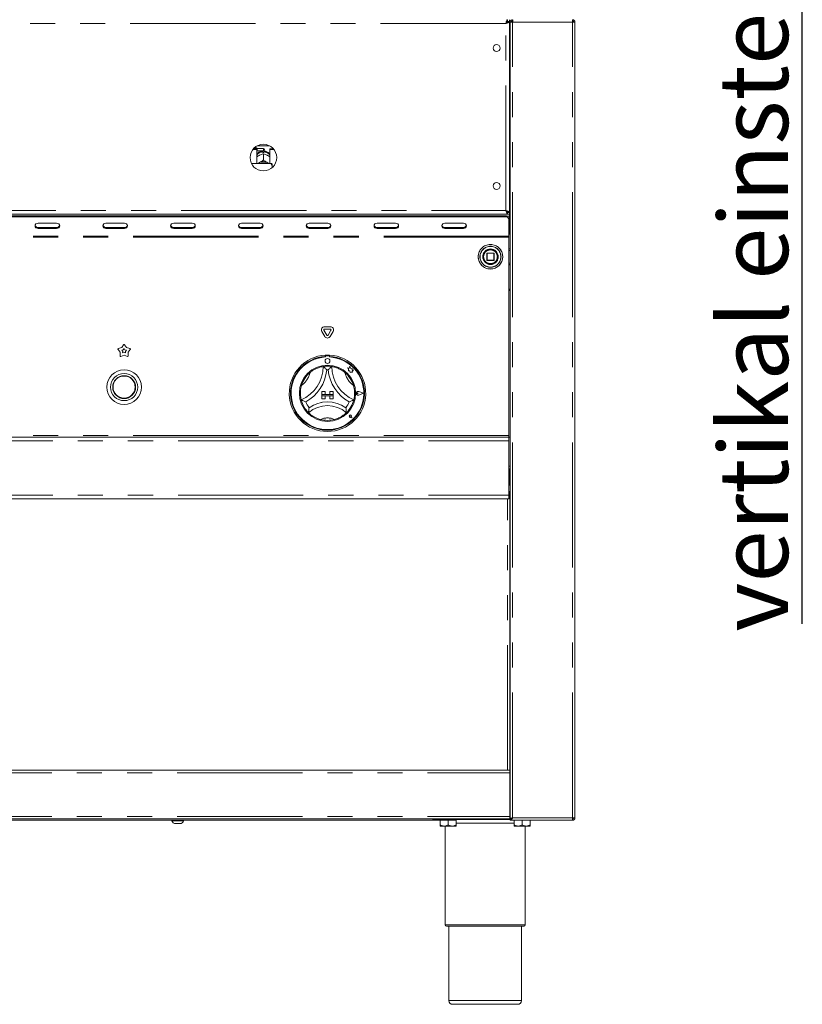
# Paper-space layout 'GNKD+Etagere' of a CAD drawing. Units: millimetres. Extents: x 5 to 415, y 5 to 292.
# Drawn here: x 112 to 152, y 162 to 212 of the extents above; entities that cross this region are included whole.
import ezdxf

# ---------------------------------------------------------------- set-up
doc = ezdxf.new("R2010")
doc.units = ezdxf.units.MM
doc.linetypes.add('PHANTOM', pattern=[12.7, 6.35, -1.27, 1.27, -1.27, 1.27, -1.27])
doc.layers.add('BEMAßUNG', color=96, linetype='Continuous')
doc.layers.add('SLD-0', color=179, linetype='Continuous')
doc.styles.add('SLDTEXTSTYLE0', font='TXT', dxfattribs={"width": 0.75})

# ---------------------------------------------------------------- blocks, each defined once
blk = doc.blocks.new('SW_NOTE_0_35')
at = {"layer": 'BEMAßUNG', "color": 0, "insert": (-72.19, 0), "char_height": 56, "attachment_point": 1, "rotation": 90, "style": 'SLDTEXTSTYLE0'}
blk.add_mtext('vertikal einstellbar', dxfattribs=at)
blk = doc.blocks.new('SW_NOTE_13')
at = {"layer": 'BEMAßUNG'}
blk.add_line((0, -644.61), (0, 0), dxfattribs=at)
at = {"layer": 'BEMAßUNG', "color": 96}
blk.add_blockref('SW_NOTE_0_35', (4.6, -650.95), dxfattribs=at)

psp = doc.layouts.new('GNKD+Etagere')

# ---------------------------------------------------------------- linework, layer by layer
at = {"layer": 'SLD-0', "color": 179, "linetype": 'Continuous', "lineweight": 18}
for p, q in [((136.689, 212.31), (136.689, 212.404)), ((136.796, 212.404), (136.796, 212.31)), ((136.952, 212.404), (136.952, 212.341)), ((139.983, 212.404), (139.983, 212.341)), ((136.689, 212.31), (136.796, 212.31)), ((136.702, 212.297), (136.702, 212.304)), ((136.702, 212.304), (136.796, 212.304)), ((136.702, 212.297), (136.796, 212.297)), ((136.796, 212.297), (136.796, 212.304)), ((136.796, 202.636), (136.796, 212.297)), ((136.827, 171.848), (136.827, 212.279)), ((136.827, 212.279), (136.952, 212.279)), ((136.952, 212.341), (136.927, 212.336)), ((139.983, 212.279), (140.108, 212.279)), ((140.108, 171.904), (140.108, 212.279)), ((136.796, 211.716), (136.827, 211.716)), ((123.961, 205.904), (123.858, 205.904)), ((123.992, 205.873), (123.961, 205.904)), ((123.961, 205.852), (123.961, 205.904)), ((124.311, 205.873), (123.992, 205.873)), ((123.992, 205.873), (123.992, 205.748)), ((124.002, 206.004), (124.62, 206.004)), ((123.774, 205.812), (123.983, 205.812)), ((123.806, 205.852), (123.983, 205.852)), ((123.983, 205.812), (123.983, 205.852)), ((123.983, 205.812), (123.983, 205.105)), ((123.983, 205.738), (123.992, 205.748)), ((123.992, 205.748), (124.311, 205.748)), ((124.095, 205.514), (124.121, 205.528)), ((124.286, 205.667), (124.286, 205.7)), ((124.311, 205.601), (124.311, 205.601)), ((124.311, 205.601), (124.311, 205.284)), ((124.311, 205.601), (124.311, 205.601)), ((124.336, 205.7), (124.336, 205.667)), ((124.367, 205.816), (124.367, 205.804)), ((124.501, 205.528), (124.527, 205.514)), ((124.639, 205.852), (124.816, 205.852)), ((124.639, 205.812), (124.639, 205.852)), ((124.639, 205.105), (124.639, 205.812)), ((124.639, 205.812), (124.849, 205.812)), ((124.686, 205.105), (123.706, 205.105)), ((124.037, 205.105), (124.055, 205.118)), ((124.055, 205.118), (124.095, 205.144)), ((124.095, 205.144), (124.121, 205.158)), ((124.311, 205.284), (124.311, 205.284)), ((124.311, 205.284), (124.311, 205.284)), ((124.311, 205.284), (124.311, 205.284)), ((124.501, 205.158), (124.527, 205.144)), ((124.527, 205.144), (124.568, 205.118)), ((124.568, 205.118), (124.585, 205.105)), ((124.749, 204.969), (124.749, 205.09)), ((124.749, 204.969), (124.749, 204.89)), ((136.827, 203.216), (136.796, 203.216)), ((56.559, 202.529), (136.689, 202.529)), ((56.671, 202.451), (136.577, 202.451)), ((56.671, 202.404), (136.577, 202.404)), ((136.827, 202.654), (136.646, 202.654)), ((136.689, 202.623), (136.689, 202.529)), ((136.689, 202.623), (136.796, 202.623)), ((136.689, 202.529), (136.796, 202.529)), ((136.702, 202.636), (136.796, 202.636)), ((136.702, 202.636), (136.702, 202.629)), ((136.702, 202.629), (136.796, 202.629)), ((136.796, 202.636), (136.796, 202.629)), ((136.796, 202.529), (136.796, 202.623)), ((136.827, 202.56), (136.796, 202.56)), ((136.796, 202.435), (136.796, 202.529)), ((136.827, 202.466), (136.796, 202.466)), ((136.796, 202.435), (136.796, 201.591)), ((112.745, 201.996), (112.733, 201.944)), ((112.733, 201.944), (112.745, 201.893)), ((112.779, 202.04), (112.745, 201.996)), ((112.745, 201.893), (112.779, 201.849)), ((112.83, 202.069), (112.779, 202.04)), ((112.889, 202.08), (112.83, 202.069)), ((113.827, 202.08), (112.889, 202.08)), ((113.887, 202.069), (113.827, 202.08)), ((113.937, 202.04), (113.887, 202.069)), ((113.971, 201.996), (113.937, 202.04)), ((113.937, 201.849), (113.971, 201.893)), ((113.983, 201.944), (113.971, 201.996)), ((113.971, 201.893), (113.983, 201.944)), ((116.182, 201.996), (116.171, 201.944)), ((116.171, 201.944), (116.182, 201.893)), ((116.216, 202.04), (116.182, 201.996)), ((116.182, 201.893), (116.216, 201.849)), ((116.267, 202.069), (116.216, 202.04)), ((116.327, 202.08), (116.267, 202.069)), ((117.264, 202.08), (116.327, 202.08)), ((117.324, 202.069), (117.264, 202.08)), ((117.375, 202.04), (117.324, 202.069)), ((117.409, 201.996), (117.375, 202.04)), ((117.375, 201.849), (117.409, 201.893)), ((117.421, 201.944), (117.409, 201.996)), ((117.409, 201.893), (117.421, 201.944)), ((119.62, 201.996), (119.608, 201.944)), ((119.608, 201.944), (119.62, 201.893)), ((119.654, 202.04), (119.62, 201.996)), ((119.62, 201.893), (119.654, 201.849)), ((119.705, 202.069), (119.654, 202.04)), ((119.764, 202.08), (119.705, 202.069)), ((120.702, 202.08), (119.764, 202.08)), ((120.762, 202.069), (120.702, 202.08)), ((120.812, 202.04), (120.762, 202.069)), ((120.846, 201.996), (120.812, 202.04)), ((120.812, 201.849), (120.846, 201.893)), ((120.858, 201.944), (120.846, 201.996)), ((120.846, 201.893), (120.858, 201.944)), ((123.057, 201.996), (123.046, 201.944)), ((123.046, 201.944), (123.057, 201.893)), ((123.091, 202.04), (123.057, 201.996)), ((123.057, 201.893), (123.091, 201.849)), ((123.142, 202.069), (123.091, 202.04)), ((123.202, 202.08), (123.142, 202.069)), ((124.139, 202.08), (123.202, 202.08)), ((124.199, 202.069), (124.139, 202.08)), ((124.25, 202.04), (124.199, 202.069)), ((124.284, 201.996), (124.25, 202.04)), ((124.25, 201.849), (124.284, 201.893)), ((124.296, 201.944), (124.284, 201.996)), ((124.284, 201.893), (124.296, 201.944)), ((126.495, 201.996), (126.483, 201.944)), ((126.483, 201.944), (126.495, 201.893)), ((126.529, 202.04), (126.495, 201.996)), ((126.495, 201.893), (126.529, 201.849)), ((126.58, 202.069), (126.529, 202.04)), ((126.639, 202.08), (126.58, 202.069)), ((127.577, 202.08), (126.639, 202.08)), ((127.637, 202.069), (127.577, 202.08)), ((127.687, 202.04), (127.637, 202.069)), ((127.721, 201.996), (127.687, 202.04)), ((127.687, 201.849), (127.721, 201.893)), ((127.733, 201.944), (127.721, 201.996)), ((127.721, 201.893), (127.733, 201.944)), ((129.932, 201.996), (129.921, 201.944)), ((129.921, 201.944), (129.932, 201.893)), ((129.966, 202.04), (129.932, 201.996)), ((129.932, 201.893), (129.966, 201.849)), ((130.017, 202.069), (129.966, 202.04)), ((130.077, 202.08), (130.017, 202.069)), ((131.014, 202.08), (130.077, 202.08)), ((131.074, 202.069), (131.014, 202.08)), ((131.125, 202.04), (131.074, 202.069)), ((131.159, 201.996), (131.125, 202.04)), ((131.125, 201.849), (131.159, 201.893)), ((131.171, 201.944), (131.159, 201.996)), ((131.159, 201.893), (131.171, 201.944)), ((133.37, 201.996), (133.358, 201.944)), ((133.358, 201.944), (133.37, 201.893)), ((133.404, 202.04), (133.37, 201.996)), ((133.37, 201.893), (133.404, 201.849)), ((133.455, 202.069), (133.404, 202.04)), ((133.514, 202.08), (133.455, 202.069)), ((134.452, 202.08), (133.514, 202.08)), ((134.512, 202.069), (134.452, 202.08)), ((134.562, 202.04), (134.512, 202.069)), ((134.596, 201.996), (134.562, 202.04)), ((134.562, 201.849), (134.596, 201.893)), ((134.608, 201.944), (134.596, 201.996)), ((134.596, 201.893), (134.608, 201.944)), ((136.764, 202.289), (136.764, 202.242)), ((136.764, 202.242), (136.764, 201.42)), ((112.779, 201.849), (112.83, 201.819)), ((112.83, 201.819), (112.889, 201.809)), ((112.889, 201.856), (113.827, 201.856)), ((112.889, 201.809), (113.827, 201.809)), ((113.827, 201.809), (113.887, 201.819)), ((113.887, 201.819), (113.937, 201.849)), ((116.216, 201.849), (116.267, 201.819)), ((116.267, 201.819), (116.327, 201.809)), ((116.327, 201.856), (117.264, 201.856)), ((116.327, 201.809), (117.264, 201.809)), ((117.264, 201.809), (117.324, 201.819)), ((117.324, 201.819), (117.375, 201.849)), ((119.654, 201.849), (119.705, 201.819)), ((119.705, 201.819), (119.764, 201.809)), ((119.764, 201.856), (120.702, 201.856)), ((119.764, 201.809), (120.702, 201.809)), ((120.702, 201.809), (120.762, 201.819)), ((120.762, 201.819), (120.812, 201.849)), ((123.091, 201.849), (123.142, 201.819)), ((123.142, 201.819), (123.202, 201.809)), ((123.202, 201.856), (124.139, 201.856)), ((123.202, 201.809), (124.139, 201.809)), ((124.139, 201.809), (124.199, 201.819)), ((124.199, 201.819), (124.25, 201.849)), ((126.529, 201.849), (126.58, 201.819)), ((126.58, 201.819), (126.639, 201.809)), ((126.639, 201.856), (127.577, 201.856)), ((126.639, 201.809), (127.577, 201.809)), ((127.577, 201.809), (127.637, 201.819)), ((127.637, 201.819), (127.687, 201.849)), ((129.966, 201.849), (130.017, 201.819)), ((130.017, 201.819), (130.077, 201.809)), ((130.077, 201.856), (131.014, 201.856)), ((130.077, 201.809), (131.014, 201.809)), ((131.014, 201.809), (131.074, 201.819)), ((131.074, 201.819), (131.125, 201.849)), ((133.404, 201.849), (133.455, 201.819)), ((133.455, 201.819), (133.514, 201.809)), ((133.514, 201.856), (134.452, 201.856)), ((133.514, 201.809), (134.452, 201.809)), ((134.452, 201.809), (134.512, 201.819)), ((134.512, 201.819), (134.562, 201.849)), ((136.764, 201.373), (136.764, 201.42)), ((136.764, 191.31), (136.764, 201.373)), ((135.455, 200.424), (135.452, 200.371)), ((135.639, 200.548), (135.639, 200.198)), ((136.002, 200.56), (135.652, 200.56)), ((136.014, 200.198), (136.014, 200.548)), ((135.652, 200.185), (136.002, 200.185)), ((136.764, 198.723), (136.827, 198.723)), ((136.764, 198.716), (136.827, 198.716)), ((136.764, 198.654), (136.827, 198.654)), ((127.426, 196.326), (127.276, 196.586)), ((127.534, 196.388), (127.384, 196.648)), ((127.411, 196.82), (127.711, 196.82)), ((127.411, 196.695), (127.711, 196.695)), ((127.738, 196.648), (127.588, 196.388)), ((127.847, 196.586), (127.696, 196.326)), ((117.127, 195.76), (117.222, 195.909)), ((117.275, 195.909), (117.371, 195.76)), ((117.051, 195.527), (116.938, 195.665)), ((116.954, 195.715), (117.127, 195.76)), ((117.04, 195.35), (117.051, 195.527)), ((117.249, 195.384), (117.083, 195.319)), ((117.128, 195.631), (117.205, 195.651)), ((117.179, 195.569), (117.128, 195.631)), ((117.174, 195.489), (117.179, 195.569)), ((117.249, 195.518), (117.174, 195.489)), ((117.205, 195.651), (117.249, 195.718)), ((117.249, 195.718), (117.292, 195.651)), ((117.323, 195.489), (117.249, 195.518)), ((117.414, 195.319), (117.249, 195.384)), ((117.292, 195.651), (117.37, 195.631)), ((117.37, 195.631), (117.319, 195.569)), ((117.319, 195.569), (117.323, 195.489)), ((117.371, 195.76), (117.543, 195.715)), ((117.559, 195.665), (117.446, 195.527)), ((117.446, 195.527), (117.457, 195.35)), ((127.452, 195.379), (127.452, 195.316)), ((127.671, 195.379), (127.671, 195.316)), ((127.464, 195.32), (127.464, 195.286)), ((127.627, 195.351), (127.496, 195.351)), ((127.658, 195.286), (127.658, 195.32)), ((128.665, 194.715), (128.564, 194.742)), ((128.564, 194.742), (128.619, 194.701)), ((128.619, 194.701), (128.619, 194.581)), ((128.619, 194.581), (128.703, 194.586)), ((128.695, 194.828), (128.665, 194.715)), ((128.726, 194.714), (128.695, 194.828)), ((128.703, 194.586), (128.708, 194.506)), ((128.708, 194.506), (128.777, 194.51)), ((128.817, 194.7), (128.726, 194.714)), ((128.777, 194.51), (128.818, 194.499)), ((128.805, 194.625), (128.817, 194.7)), ((128.88, 194.63), (128.805, 194.625)), ((128.818, 194.547), (128.88, 194.63)), ((128.818, 194.499), (128.818, 194.547)), ((127.28, 193.538), (127.436, 193.538)), ((127.28, 193.538), (127.28, 193.382)), ((127.28, 193.382), (127.436, 193.382)), ((127.28, 193.382), (127.28, 193.32)), ((127.842, 193.382), (127.28, 193.382)), ((127.436, 193.538), (127.436, 193.382)), ((127.842, 193.538), (127.686, 193.538)), ((127.686, 193.538), (127.686, 193.382)), ((127.842, 193.382), (127.686, 193.382)), ((127.842, 193.538), (127.842, 193.382)), ((127.842, 193.382), (127.842, 193.32)), ((129.112, 193.445), (129.071, 193.473)), ((129.112, 193.445), (129.071, 193.416)), ((129.38, 193.445), (129.146, 193.533)), ((129.38, 193.445), (129.146, 193.356)), ((129.385, 193.445), (129.147, 193.535)), ((129.385, 193.445), (129.147, 193.354)), ((127.249, 192.977), (127.25, 192.977)), ((127.28, 193.32), (127.436, 193.32)), ((127.28, 193.163), (127.28, 193.32)), ((127.28, 193.32), (127.842, 193.32)), ((127.28, 193.163), (127.436, 193.163)), ((127.436, 193.163), (127.436, 193.32)), ((127.842, 193.32), (127.686, 193.32)), ((127.686, 193.163), (127.686, 193.32)), ((127.842, 193.163), (127.686, 193.163)), ((127.842, 193.163), (127.842, 193.32)), ((128.721, 192.284), (128.69, 192.289)), ((128.801, 192.205), (128.709, 192.223)), ((128.802, 192.204), (128.709, 192.223)), ((128.721, 192.284), (128.717, 192.315)), ((128.802, 192.204), (128.783, 192.297)), ((128.801, 192.205), (128.783, 192.297)), ((56.483, 191.216), (136.764, 191.216)), ((136.764, 191.216), (136.764, 191.31)), ((136.827, 191.216), (136.764, 191.216)), ((136.764, 191.216), (136.764, 191.029)), ((136.764, 191.029), (136.764, 188.279)), ((136.827, 189.613), (136.764, 189.613)), ((136.811, 189.613), (136.811, 188.779)), ((136.827, 188.779), (136.764, 188.779)), ((136.764, 188.466), (136.827, 188.466)), ((136.811, 188.466), (136.811, 174.31)), ((136.764, 188.091), (56.483, 188.091)), ((136.764, 188.279), (136.764, 188.091)), ((136.827, 185.138), (136.826, 185.138)), ((136.827, 175.763), (136.826, 175.763)), ((56.436, 174.31), (136.811, 174.31)), ((136.811, 174.31), (136.811, 174.185)), ((136.827, 174.31), (136.811, 174.31)), ((136.827, 174.248), (136.811, 174.248)), ((136.811, 171.966), (136.811, 174.185)), ((136.827, 172.029), (136.811, 172.029)), ((136.811, 171.966), (136.811, 171.841)), ((136.827, 171.935), (136.811, 171.935)), ((140.108, 171.904), (139.983, 171.904)), ((136.811, 171.841), (56.436, 171.841)), ((59.924, 171.779), (133.324, 171.779)), ((119.671, 171.779), (119.671, 171.754)), ((119.924, 171.754), (119.671, 171.754)), ((119.952, 171.604), (119.859, 171.604)), ((120.264, 171.754), (119.924, 171.754)), ((120.076, 171.604), (119.952, 171.604)), ((120.264, 171.754), (120.264, 171.779)), ((132.905, 171.81), (132.905, 171.841)), ((136.827, 171.81), (132.905, 171.81)), ((133.28, 171.773), (133.28, 171.542)), ((133.28, 171.773), (133.686, 171.773)), ((133.483, 171.479), (133.28, 171.479)), ((133.324, 171.81), (133.324, 171.773)), ((133.483, 171.479), (133.889, 171.479)), ((133.53, 171.479), (133.53, 166.466)), ((133.686, 171.773), (133.686, 171.542)), ((133.686, 171.773), (134.092, 171.773)), ((133.889, 171.479), (134.092, 171.479)), ((134.049, 171.773), (134.049, 171.81)), ((134.092, 171.773), (134.092, 171.542)), ((136.889, 171.848), (136.827, 171.848)), ((136.827, 171.841), (136.827, 171.779)), ((139.979, 171.779), (136.827, 171.779)), ((137.03, 171.773), (137.03, 171.542)), ((137.03, 171.773), (137.436, 171.773)), ((137.233, 171.479), (137.03, 171.479)), ((137.074, 171.779), (137.074, 171.773)), ((137.233, 171.479), (137.639, 171.479)), ((137.436, 171.773), (137.436, 171.542)), ((137.436, 171.773), (137.842, 171.773)), ((137.592, 166.466), (137.592, 171.479)), ((137.639, 171.479), (137.842, 171.479)), ((137.799, 171.773), (137.799, 171.779)), ((137.842, 171.773), (137.842, 171.542)), ((139.983, 171.779), (139.979, 171.779)), ((139.983, 171.779), (139.983, 171.841)), ((139.985, 171.841), (139.983, 171.841)), ((140.014, 171.851), (140.014, 171.869)), ((137.53, 166.404), (133.592, 166.404)), ((133.717, 166.404), (133.717, 162.623)), ((137.405, 162.623), (137.405, 166.404)), ((137.217, 162.435), (133.905, 162.435))]:
    psp.add_line(p, q, dxfattribs=at)
at = {"layer": 'SLD-0', "color": 8, "linetype": 'PHANTOM', "lineweight": 18}
for p, q in [((136.608, 212.216), (56.639, 212.216)), ((136.608, 202.716), (136.608, 212.216)), ((136.952, 171.904), (136.952, 212.279)), ((136.952, 212.279), (139.983, 212.279)), ((139.983, 171.904), (139.983, 212.279)), ((124.311, 205.748), (124.311, 205.873)), ((56.639, 202.716), (136.608, 202.716)), ((136.577, 202.404), (136.577, 202.451)), ((136.658, 202.435), (136.796, 202.435)), ((136.827, 202.748), (136.796, 202.748)), ((136.764, 201.42), (56.483, 201.42)), ((112.889, 201.856), (112.889, 201.809)), ((113.827, 201.856), (113.827, 201.809)), ((116.327, 201.856), (116.327, 201.809)), ((117.264, 201.856), (117.264, 201.809)), ((119.764, 201.856), (119.764, 201.809)), ((120.702, 201.856), (120.702, 201.809)), ((123.202, 201.856), (123.202, 201.809)), ((124.139, 201.856), (124.139, 201.809)), ((126.639, 201.856), (126.639, 201.809)), ((127.577, 201.856), (127.577, 201.809)), ((130.077, 201.856), (130.077, 201.809)), ((131.014, 201.856), (131.014, 201.809)), ((133.514, 201.856), (133.514, 201.809)), ((134.452, 201.856), (134.452, 201.809)), ((136.764, 201.373), (56.483, 201.373)), ((135.301, 200.376), (135.301, 200.373)), ((135.652, 200.548), (135.639, 200.548)), ((135.652, 200.56), (135.652, 200.548)), ((135.652, 200.198), (135.652, 200.548)), ((135.652, 200.548), (136.002, 200.548)), ((136.002, 200.548), (136.002, 200.56)), ((136.014, 200.548), (136.002, 200.548)), ((136.002, 200.548), (136.002, 200.198)), ((136.827, 200.679), (136.764, 200.713)), ((135.433, 200.368), (135.433, 200.373)), ((135.639, 200.198), (135.652, 200.198)), ((135.652, 200.198), (135.652, 200.185)), ((136.002, 200.198), (135.652, 200.198)), ((136.002, 200.198), (136.011, 200.198)), ((136.002, 200.185), (136.002, 200.198)), ((136.011, 200.198), (136.014, 200.198)), ((136.764, 200.032), (136.827, 200.066)), ((136.764, 191.31), (56.483, 191.31)), ((56.483, 191.029), (136.764, 191.029)), ((136.764, 189.738), (136.827, 189.738)), ((56.483, 188.279), (136.764, 188.279)), ((136.686, 174.31), (136.686, 188.091)), ((56.436, 174.185), (136.811, 174.185)), ((136.827, 174.06), (136.811, 174.06)), ((56.436, 171.966), (136.811, 171.966)), ((136.827, 172.123), (136.811, 172.123)), ((139.983, 171.904), (136.952, 171.904)), ((137.03, 171.623), (134.092, 171.623)), ((133.53, 166.466), (137.592, 166.466)), ((133.717, 162.623), (137.405, 162.623))]:
    psp.add_line(p, q, dxfattribs=at)
at = {"layer": 'SLD-0', "color": 179, "linetype": 'Continuous', "lineweight": 18}
for centre, radius in [((136.139, 210.966), 0.172), ((124.311, 205.404), 0.675), ((136.139, 203.966), 0.172), ((135.827, 200.373), 0.625), ((135.827, 200.373), 0.381), ((135.827, 200.373), 0.375), ((135.827, 200.373), 0.363), ((127.561, 195.085), 0.125), ((117.249, 193.757), 0.875), ((117.249, 193.757), 0.687), ((127.561, 193.445), 1.425), ((117.249, 193.757), 0.581), ((117.249, 193.757), 0.562)]:
    psp.add_circle(centre, radius, dxfattribs=at)
at = {"layer": 'SLD-0', "color": 8, "linetype": 'PHANTOM', "lineweight": 18}
for radius in [0.621, 0.535]:
    psp.add_circle((135.827, 200.373), radius, dxfattribs=at)
at = {"layer": 'SLD-0', "color": 179, "linetype": 'Continuous', "lineweight": 18}
for centre, radius, start, end in [((124.311, 205.816), 0.0563, 0, 90), ((124.311, 205.22), 0.448, 86.8015, 93.1985), ((124.311, 205.804), 0.0563, 270, 0), ((124.311, 204.758), 0.443, 64.615, 115.385), ((124.311, 204.77), 0.374, 63.4998, 116.5002), ((136.589, 202.275), 0.176, 4.4016, 93.812), ((136.589, 202.229), 0.176, 4.4021, 93.8115), ((112.881, 202.006), 0.15, 194.6891, 273.2755), ((113.835, 202.006), 0.15, 266.7253, 345.3094), ((116.318, 202.006), 0.15, 194.6906, 273.2747), ((117.273, 202.006), 0.15, 266.724, 345.3114), ((119.756, 202.006), 0.15, 194.6905, 273.2741), ((120.71, 202.006), 0.15, 266.7245, 345.3109), ((123.193, 202.006), 0.15, 194.6902, 273.2744), ((124.148, 202.006), 0.15, 266.7256, 345.3098), ((126.631, 202.006), 0.15, 194.6891, 273.2755), ((127.585, 202.006), 0.15, 266.7253, 345.3094), ((130.068, 202.006), 0.15, 194.6902, 273.2744), ((131.023, 202.006), 0.15, 266.7256, 345.3098), ((133.506, 202.006), 0.15, 194.688, 273.2766), ((134.46, 202.006), 0.15, 266.7256, 345.3098), ((136.671, 201.591), 0.125, 318.5904, 0), ((135.652, 200.548), 0.0125, 135, 180), ((135.652, 200.548), 0.0125, 90, 135), ((136.002, 200.548), 0.0125, 45, 90), ((136.002, 200.548), 0.0125, 0, 45), ((135.652, 200.198), 0.0125, 180, 225), ((135.652, 200.198), 0.0125, 225, 270), ((136.002, 200.198), 0.0125, 270, 0), ((127.411, 196.664), 0.156, 90, 210.0001), ((127.411, 196.664), 0.0313, 90, 210), ((127.561, 196.404), 0.0313, 210, 330), ((127.711, 196.664), 0.156, 330, 90), ((127.711, 196.664), 0.0313, 330, 90), ((117.249, 195.893), 0.0312, 32.5729, 147.4271), ((127.561, 196.404), 0.156, 210, 330), ((116.962, 195.685), 0.0313, 104.5729, 219.426), ((117.535, 195.685), 0.0313, 320.5729, 75.4271), ((127.561, 193.445), 1.938, 93.2362, 86.7638), ((127.561, 193.445), 1.938, 86.7638, 93.2362), ((117.072, 195.348), 0.0313, 176.5729, 291.4271), ((117.426, 195.348), 0.0313, 248.5729, 3.4271), ((127.561, 193.445), 1.875, 93.3442, 86.6558), ((127.561, 193.445), 1.844, 93.0118, 86.9882), ((127.496, 195.32), 0.0312, 89.9989, 180), ((127.627, 195.32), 0.0312, 360, 90), ((125.497, 194.802), 1.845, 293.3275, 0), ((127.561, 193.445), 1.375, 129.8924, 163.4351), ((125.497, 194.802), 2.032, 298.1427, 355.1848), ((127.561, 193.445), 1.375, 80.8459, 99.1541), ((127.561, 193.445), 1.187, 88.1458, 91.8542), ((129.625, 194.802), 2.032, 184.8152, 241.8573), ((129.625, 194.802), 1.845, 180, 246.6725), ((127.561, 193.445), 1.375, 16.5649, 50.1076), ((129.112, 193.445), 0.0969, 69.1846, 290.8154), ((129.112, 193.445), 0.095, 69.1846, 290.8154), ((129.052, 193.445), 0.0344, 55.4859, 304.514), ((127.561, 193.445), 1.375, 194.1734, 225.8266), ((127.561, 193.445), 1.188, 201.4733, 217.9923), ((127.561, 191.368), 1.639, 55.1786, 124.8214), ((127.561, 193.445), 1.188, 322.0077, 338.5267), ((127.561, 193.445), 1.375, 314.1734, 345.8266), ((127.561, 191.368), 1.451, 48.6895, 131.3105), ((127.561, 193.445), 1.375, 255.1398, 284.8603), ((128.721, 192.284), 0.0631, 11.3093, 258.6905), ((128.721, 192.284), 0.0625, 11.3093, 258.6905), ((128.694, 192.312), 0.0234, 8.1301, 261.8699), ((139.936, 171.966), 0.125, 290.6706, 330), ((119.879, 171.822), 0.219, 198.0772, 264.8818), ((120.056, 171.822), 0.219, 275.1182, 341.9228), ((133.592, 166.466), 0.0625, 180, 270), ((137.53, 166.466), 0.0625, 270, 0), ((133.905, 162.623), 0.188, 180, 270), ((137.217, 162.623), 0.188, 270, 0)]:
    psp.add_arc(centre, radius, start, end, dxfattribs=at)
at = {"layer": 'SLD-0', "color": 8, "linetype": 'PHANTOM', "lineweight": 18}
for centre, radius, start, end in [((124.305, 205.282), 0.419, 92.5513, 140.2281), ((124.318, 205.284), 0.417, 39.6604, 87.5601), ((135.827, 200.373), 0.526, 180, 179.6881), ((135.827, 200.373), 0.394, 180.672, 180), ((125.497, 194.802), 1.22, 307.6849, 345.6426), ((129.625, 194.802), 1.22, 194.3574, 232.3151), ((127.561, 191.368), 0.826, 64.7417, 115.2583)]:
    psp.add_arc(centre, radius, start, end, dxfattribs=at)
at = {"layer": 'SLD-0', "color": 179, "linetype": 'Continuous', "lineweight": 18}
for points, knots in [([(136.608, 212.216), (136.615, 212.241), (136.628, 212.29), (136.648, 212.352), (136.668, 212.395), (136.682, 212.401), (136.689, 212.404)], [0, 0, 0, 0, 0.250003, 0.499997, 0.75, 1, 1, 1, 1]), ([(136.952, 212.404), (136.935, 212.402), (136.903, 212.398), (136.861, 212.369), (136.832, 212.328), (136.829, 212.295), (136.827, 212.279)], [0, 0, 0, 0, 0.2500027, 0.5000027, 0.7500031, 1, 1, 1, 1]), ([(136.956, 212.404), (136.956, 212.402), (136.955, 212.398), (136.954, 212.369), (136.953, 212.328), (136.952, 212.295), (136.952, 212.279)], [0, 0, 0, 0, 0.249989, 0.499993, 0.749999, 1, 1, 1, 1]), ([(139.983, 212.279), (139.983, 212.295), (139.982, 212.328), (139.981, 212.369), (139.98, 212.398), (139.979, 212.402), (139.979, 212.404)], [0, 0, 0, 0, 0.2500016, 0.5000071, 0.7500114, 1, 1, 1, 1]), ([(139.983, 212.404), (139.999, 212.402), (140.032, 212.398), (140.074, 212.369), (140.102, 212.328), (140.106, 212.295), (140.108, 212.279)], [0, 0, 0, 0, 0.2499886, 0.4999933, 0.7499984, 1, 1, 1, 1]), ([(136.608, 212.216), (136.615, 212.229), (136.628, 212.253), (136.648, 212.284), (136.668, 212.306), (136.682, 212.309), (136.689, 212.31)], [0, 0, 0, 0, 0.250004, 0.499993, 0.749989, 1, 1, 1, 1]), ([(136.796, 212.297), (136.793, 212.291), (136.789, 212.279), (136.754, 212.261), (136.703, 212.243), (136.651, 212.228), (136.619, 212.219), (136.608, 212.216)], [0, 0, 0, 0, 0.2225869, 0.4452003, 0.6678311, 0.8904381, 1, 1, 1, 1]), ([(136.702, 212.297), (136.7, 212.289), (136.697, 212.275), (136.672, 212.254), (136.642, 212.235), (136.619, 212.222), (136.608, 212.216)], [0, 0, 0, 0, 0.286284, 0.53145, 0.776536, 1, 1, 1, 1]), ([(136.952, 212.341), (136.944, 212.34), (136.927, 212.339), (136.907, 212.324), (136.892, 212.304), (136.89, 212.287), (136.889, 212.279)], [0, 0, 0, 0, 0.250017, 0.500013, 0.750007, 1, 1, 1, 1]), ([(139.983, 212.341), (139.991, 212.34), (140.008, 212.339), (140.028, 212.324), (140.043, 212.304), (140.045, 212.287), (140.046, 212.279)], [0, 0, 0, 0, 0.249989, 0.499994, 0.749998, 1, 1, 1, 1]), ([(124.292, 205.747), (124.264, 205.744), (124.206, 205.738), (124.121, 205.704), (124.045, 205.649), (123.998, 205.605), (123.983, 205.577), (123.983, 205.577)], [0, 0, 0, 0, 0.232359, 0.482276, 0.73879, 0.999321, 1, 1, 1, 1]), ([(123.983, 205.444), (123.992, 205.451), (124.028, 205.476), (124.066, 205.498), (124.095, 205.514)], [0, 0, 0, 0, 0.25797, 1, 1, 1, 1]), ([(124.121, 205.528), (124.126, 205.53), (124.172, 205.553), (124.237, 205.579), (124.293, 205.595), (124.311, 205.601)], [0, 0, 0, 0, 0.06933, 0.697682, 1, 1, 1, 1]), ([(124.311, 205.601), (124.346, 205.59), (124.407, 205.572), (124.473, 205.541), (124.501, 205.528)], [0, 0, 0, 0, 0.570678, 1, 1, 1, 1]), ([(124.639, 205.574), (124.634, 205.582), (124.613, 205.615), (124.563, 205.661), (124.491, 205.708), (124.412, 205.739), (124.357, 205.744), (124.33, 205.747)], [0, 0, 0, 0, 0.083029, 0.317379, 0.549332, 0.780908, 1, 1, 1, 1]), ([(124.527, 205.514), (124.532, 205.512), (124.57, 205.491), (124.607, 205.466), (124.639, 205.444)], [0, 0, 0, 0, 0.1198133, 1, 1, 1, 1]), ([(124.095, 205.144), (124.09, 205.142), (124.058, 205.126), (124.027, 205.114), (124, 205.105)], [0, 0, 0, 0, 0.14173, 1, 1, 1, 1]), ([(124.311, 205.284), (124.276, 205.258), (124.216, 205.212), (124.15, 205.174), (124.121, 205.158)], [0, 0, 0, 0, 0.570669, 1, 1, 1, 1]), ([(124.501, 205.158), (124.497, 205.161), (124.451, 205.186), (124.385, 205.228), (124.329, 205.27), (124.311, 205.284)], [0, 0, 0, 0, 0.0693294, 0.6976807, 1, 1, 1, 1]), ([(124.618, 205.105), (124.616, 205.105), (124.587, 205.115), (124.556, 205.13), (124.527, 205.144)], [0, 0, 0, 0, 0.069428, 1, 1, 1, 1]), ([(124.749, 204.969), (124.74, 204.993), (124.724, 205.04), (124.698, 205.084), (124.686, 205.105)], [0, 0, 0, 0, 0.523334, 1, 1, 1, 1]), ([(124.686, 205.105), (124.709, 205.1), (124.733, 205.096), (124.747, 205.091), (124.749, 205.09)], [0, 0, 0, 0, 0.915497, 1, 1, 1, 1]), ([(136.689, 202.529), (136.682, 202.532), (136.668, 202.537), (136.648, 202.581), (136.628, 202.643), (136.615, 202.692), (136.608, 202.716)], [0, 0, 0, 0, 0.250001, 0.500004, 0.749998, 1, 1, 1, 1]), ([(136.689, 202.623), (136.682, 202.624), (136.668, 202.627), (136.648, 202.649), (136.628, 202.68), (136.615, 202.704), (136.608, 202.716)], [0, 0, 0, 0, 0.250011, 0.500007, 0.749997, 1, 1, 1, 1]), ([(136.608, 202.716), (136.63, 202.71), (136.674, 202.699), (136.731, 202.681), (136.774, 202.663), (136.793, 202.648), (136.795, 202.639), (136.796, 202.636)], [0, 0, 0, 0, 0.222587, 0.445201, 0.6678158, 0.8904384, 1, 1, 1, 1]), ([(136.608, 202.716), (136.622, 202.709), (136.648, 202.694), (136.679, 202.674), (136.698, 202.654), (136.701, 202.642), (136.702, 202.636)], [0, 0, 0, 0, 0.286283, 0.531451, 0.776536, 1, 1, 1, 1]), ([(135.46, 200.452), (135.46, 200.452), (135.46, 200.452), (135.461, 200.453), (135.461, 200.455), (135.461, 200.457), (135.462, 200.46), (135.463, 200.462), (135.463, 200.465), (135.464, 200.467), (135.464, 200.468)], [0, 0, 0, 0, 0.122893, 0.244989, 0.36916, 0.493684, 0.619785, 0.746305, 0.873337, 1, 1, 1, 1]), ([(135.493, 200.544), (135.493, 200.544), (135.493, 200.545), (135.494, 200.545), (135.495, 200.547), (135.496, 200.549), (135.497, 200.551), (135.498, 200.554), (135.5, 200.556), (135.501, 200.558), (135.501, 200.559)], [0, 0, 0, 0, 0.122898, 0.244992, 0.369187, 0.493676, 0.619752, 0.746261, 0.873301, 1, 1, 1, 1]), ([(136.832, 200.783), (136.811, 200.778), (136.789, 200.773), (136.766, 200.766), (136.764, 200.766)], [0, 0, 0, 0, 0.932757, 1, 1, 1, 1]), ([(135.47, 200.258), (135.47, 200.258), (135.47, 200.259), (135.469, 200.26), (135.469, 200.261), (135.468, 200.263), (135.467, 200.266), (135.467, 200.268), (135.466, 200.271), (135.465, 200.273), (135.465, 200.274)], [0, 0, 0, 0, 0.122894, 0.244981, 0.36916, 0.493685, 0.61975, 0.746286, 0.873268, 1, 1, 1, 1]), ([(135.511, 200.17), (135.511, 200.17), (135.511, 200.17), (135.511, 200.171), (135.51, 200.172), (135.509, 200.174), (135.507, 200.176), (135.506, 200.179), (135.504, 200.181), (135.503, 200.183), (135.503, 200.184)], [0, 0, 0, 0, 0.123066, 0.245355, 0.369373, 0.493798, 0.619587, 0.746107, 0.873175, 1, 1, 1, 1]), ([(136.764, 199.98), (136.765, 199.979), (136.788, 199.973), (136.811, 199.967), (136.832, 199.962)], [0, 0, 0, 0, 0.034731, 1, 1, 1, 1]), ([(126.679, 194.5), (126.72, 194.532), (126.802, 194.595), (126.949, 194.68), (127.106, 194.746), (127.243, 194.784), (127.328, 194.8), (127.338, 194.801), (127.342, 194.802), (127.342, 194.802), (127.342, 194.802), (127.342, 194.802)], [0, 0, 0, 0, 0.143749, 0.287024, 0.473113, 0.659472, 0.841568, 1, 1, 1, 1.000006, 1.000006, 1.000006, 1.000006]), ([(127.342, 194.802), (127.344, 194.801), (127.347, 194.798), (127.37, 194.778), (127.41, 194.743), (127.465, 194.691), (127.504, 194.651), (127.523, 194.632), (127.523, 194.631)], [0.0000179, 0.0000179, 0.0000179, 0.0000179, 0.1521193, 0.3036909, 0.5055995, 0.7675876, 0.9979937, 1, 1, 1, 1]), ([(127.78, 194.802), (127.778, 194.801), (127.776, 194.798), (127.752, 194.778), (127.712, 194.743), (127.658, 194.691), (127.618, 194.651), (127.6, 194.632), (127.6, 194.631)], [0, 0, 0, 0, 0.1521182, 0.3036894, 0.5056005, 0.7675844, 0.9979937, 1, 1, 1, 1]), ([(127.78, 194.802), (127.787, 194.801), (127.8, 194.799), (127.903, 194.779), (128.049, 194.734), (128.202, 194.664), (128.335, 194.584), (128.407, 194.528), (128.443, 194.5)], [0, 0, 0, 0, 0.189693, 0.379486, 0.566244, 0.747909, 0.873816, 1, 1, 1, 1]), ([(126.228, 193.108), (126.226, 193.114), (126.223, 193.127), (126.201, 193.23), (126.184, 193.382), (126.187, 193.55), (126.208, 193.704), (126.232, 193.792), (126.243, 193.837)], [0, 0, 0, 0, 0.189693, 0.379487, 0.566244, 0.747908, 0.873815, 1, 1, 1, 1]), ([(128.879, 193.837), (128.892, 193.786), (128.918, 193.686), (128.938, 193.518), (128.936, 193.347), (128.917, 193.206), (128.898, 193.122), (128.896, 193.112), (128.894, 193.108)], [0, 0, 0, 0, 0.143748, 0.287024, 0.473113, 0.659471, 0.841568, 1, 1, 1, 1]), ([(126.456, 193.01), (126.456, 193.01), (126.431, 193.019), (126.378, 193.04), (126.309, 193.069), (126.261, 193.092), (126.233, 193.105), (126.23, 193.107), (126.228, 193.108)], [0, 0, 0, 0, 0.002005, 0.232414, 0.494401, 0.696311, 0.847881, 1, 1, 1, 1]), ([(128.894, 193.108), (128.893, 193.107), (128.889, 193.105), (128.862, 193.092), (128.813, 193.069), (128.744, 193.04), (128.691, 193.019), (128.666, 193.01), (128.666, 193.01)], [0, 0, 0, 0, 0.15212, 0.303688, 0.505602, 0.767585, 0.997995, 1, 1, 1, 1]), ([(126.625, 192.714), (126.625, 192.713), (126.621, 192.685), (126.613, 192.626), (126.607, 192.549), (126.604, 192.495), (126.603, 192.464), (126.603, 192.46), (126.603, 192.458)], [0, 0, 0, 0, 0.001962, 0.242991, 0.509067, 0.708394, 0.853897, 1, 1, 1, 1]), ([(127.209, 192.116), (127.165, 192.128), (127.079, 192.154), (126.938, 192.215), (126.797, 192.298), (126.683, 192.384), (126.615, 192.446), (126.607, 192.454), (126.603, 192.458)], [0, 0, 0, 0, 0.127858, 0.255395, 0.44447, 0.63367, 0.822099, 1, 1, 1, 1]), ([(128.519, 192.458), (128.515, 192.454), (128.505, 192.444), (128.426, 192.373), (128.301, 192.282), (128.126, 192.183), (127.988, 192.139), (127.914, 192.116)], [0, 0, 0, 0, 0.197826, 0.395735, 0.59082, 0.778681, 1, 1, 1, 1]), ([(128.497, 192.714), (128.497, 192.713), (128.501, 192.685), (128.509, 192.626), (128.515, 192.549), (128.518, 192.495), (128.519, 192.464), (128.519, 192.46), (128.519, 192.458)], [0, 0, 0, 0, 0.001963, 0.242991, 0.509067, 0.708393, 0.853897, 1, 1, 1, 1]), ([(136.826, 185.138), (136.826, 185.14), (136.826, 185.144), (136.822, 185.149), (136.817, 185.153), (136.813, 185.154), (136.811, 185.154)], [0, 0, 0, 0, 0.232302, 0.481227, 0.766314, 1, 1, 1, 1]), ([(136.811, 184.654), (136.813, 184.654), (136.817, 184.655), (136.822, 184.659), (136.826, 184.664), (136.826, 184.668), (136.826, 184.67)], [0, 0, 0, 0, 0.233686, 0.518773, 0.767698, 1, 1, 1, 1]), ([(136.826, 175.763), (136.826, 175.765), (136.826, 175.769), (136.822, 175.774), (136.817, 175.778), (136.813, 175.779), (136.811, 175.779)], [0, 0, 0, 0, 0.232217, 0.4812, 0.766322, 1, 1, 1, 1]), ([(136.811, 175.279), (136.813, 175.279), (136.817, 175.28), (136.822, 175.284), (136.826, 175.289), (136.826, 175.293), (136.826, 175.295)], [0, 0, 0, 0, 0.233699, 0.518756, 0.767762, 1, 1, 1, 1]), ([(136.827, 171.779), (136.837, 171.781), (136.859, 171.785), (136.891, 171.815), (136.922, 171.856), (136.942, 171.889), (136.952, 171.904)], [0, 0, 0, 0, 0.25464, 0.509537, 0.764439, 1, 1, 1, 1]), ([(136.827, 171.841), (136.841, 171.843), (136.87, 171.847), (136.912, 171.873), (136.939, 171.894), (136.952, 171.904)], [0, 0, 0, 0, 0.348143, 0.697529, 1, 1, 1, 1]), ([(136.952, 171.904), (136.935, 171.899), (136.903, 171.89), (136.861, 171.876), (136.832, 171.862), (136.829, 171.852), (136.827, 171.848)], [0, 0, 0, 0, 0.250005, 0.500011, 0.750017, 1, 1, 1, 1]), ([(136.952, 171.904), (136.944, 171.899), (136.927, 171.89), (136.908, 171.877), (136.902, 171.87), (136.899, 171.867)], [0, 0, 0, 0, 0.378556, 0.757092, 1, 1, 1, 1]), ([(139.983, 171.904), (139.983, 171.888), (139.982, 171.855), (139.981, 171.813), (139.98, 171.785), (139.979, 171.781), (139.979, 171.779)], [0, 0, 0, 0, 0.2500068, 0.5000149, 0.750012, 1, 1, 1, 1]), ([(140.046, 171.904), (140.045, 171.896), (140.043, 171.879), (140.028, 171.859), (140.008, 171.844), (139.991, 171.842), (139.983, 171.841)], [0, 0, 0, 0, 0.24999, 0.499999, 0.75001, 1, 1, 1, 1]), ([(140.108, 171.904), (140.106, 171.888), (140.102, 171.855), (140.074, 171.813), (140.032, 171.785), (139.999, 171.781), (139.983, 171.779)], [0, 0, 0, 0, 0.250007, 0.500014, 0.750012, 1, 1, 1, 1]), ([(133.483, 171.479), (133.447, 171.483), (133.376, 171.49), (133.312, 171.525), (133.28, 171.542)], [0, 0, 0, 0, 0.503999, 1, 1, 1, 1]), ([(133.28, 171.542), (133.28, 171.529), (133.28, 171.493), (133.28, 171.485), (133.28, 171.479)], [0, 0, 0, 0, 0.372131, 1, 1, 1, 1]), ([(133.686, 171.542), (133.658, 171.527), (133.602, 171.497), (133.532, 171.48), (133.492, 171.479), (133.483, 171.479)], [0, 0, 0, 0, 0.432382, 0.879546, 1, 1, 1, 1]), ([(133.889, 171.479), (133.854, 171.483), (133.783, 171.49), (133.718, 171.525), (133.686, 171.542)], [0, 0, 0, 0, 0.503995, 1, 1, 1, 1]), ([(134.092, 171.542), (134.065, 171.527), (134.008, 171.497), (133.938, 171.48), (133.898, 171.479), (133.889, 171.479)], [0, 0, 0, 0, 0.432379, 0.879552, 1, 1, 1, 1]), ([(134.092, 171.479), (134.092, 171.485), (134.092, 171.493), (134.092, 171.529), (134.092, 171.542)], [0, 0, 0, 0, 0.627869, 1, 1, 1, 1]), ([(137.233, 171.479), (137.197, 171.483), (137.126, 171.49), (137.062, 171.525), (137.03, 171.542)], [0, 0, 0, 0, 0.503999, 1, 1, 1, 1]), ([(137.03, 171.542), (137.03, 171.529), (137.03, 171.493), (137.03, 171.485), (137.03, 171.479)], [0, 0, 0, 0, 0.372131, 1, 1, 1, 1]), ([(137.436, 171.542), (137.408, 171.527), (137.352, 171.497), (137.282, 171.48), (137.242, 171.479), (137.233, 171.479)], [0, 0, 0, 0, 0.432382, 0.879546, 1, 1, 1, 1]), ([(137.639, 171.479), (137.604, 171.483), (137.533, 171.49), (137.468, 171.525), (137.436, 171.542)], [0, 0, 0, 0, 0.503995, 1, 1, 1, 1]), ([(137.842, 171.542), (137.815, 171.527), (137.758, 171.497), (137.688, 171.48), (137.648, 171.479), (137.639, 171.479)], [0, 0, 0, 0, 0.432379, 0.879552, 1, 1, 1, 1]), ([(137.842, 171.479), (137.842, 171.485), (137.842, 171.493), (137.842, 171.529), (137.842, 171.542)], [0, 0, 0, 0, 0.627869, 1, 1, 1, 1])]:
    psp.add_open_spline(points, degree=3, knots=knots, dxfattribs=at)
at = {"layer": 'SLD-0', "color": 8, "linetype": 'PHANTOM', "lineweight": 18}
for points, knots in [([(135.477, 200.373), (135.481, 200.417), (135.489, 200.484), (135.532, 200.566), (135.577, 200.622), (135.634, 200.667), (135.715, 200.71), (135.827, 200.731), (135.939, 200.71), (136.02, 200.667), (136.076, 200.622), (136.121, 200.566), (136.165, 200.484), (136.172, 200.417), (136.177, 200.373)], [0, 0, 0, 0, 0.119728, 0.18418, 0.249999, 0.31582, 0.380271, 0.500001, 0.619728, 0.684179, 0.75, 0.815819, 0.880272, 1, 1, 1, 1]), ([(136.177, 200.373), (136.172, 200.329), (136.165, 200.261), (136.121, 200.179), (136.076, 200.123), (136.02, 200.078), (135.939, 200.036), (135.827, 200.014), (135.715, 200.036), (135.634, 200.078), (135.577, 200.123), (135.532, 200.179), (135.489, 200.261), (135.481, 200.329), (135.477, 200.373)], [0, 0, 0, 0, 0.119728, 0.184181, 0.25, 0.315821, 0.380272, 0.499999, 0.619729, 0.68418, 0.75, 0.815819, 0.880271, 1, 1, 1, 1])]:
    psp.add_open_spline(points, degree=3, knots=knots, dxfattribs=at)

# ---------------------------------------------------------------- block references
at = {"color": 7, "linetype": 'Continuous', "xscale": 0.0625, "yscale": 0.0625, "zscale": 0.0625}
psp.add_blockref('SW_NOTE_13', (151.64, 222.031), dxfattribs=at)

doc.saveas('drawing.dxf')
